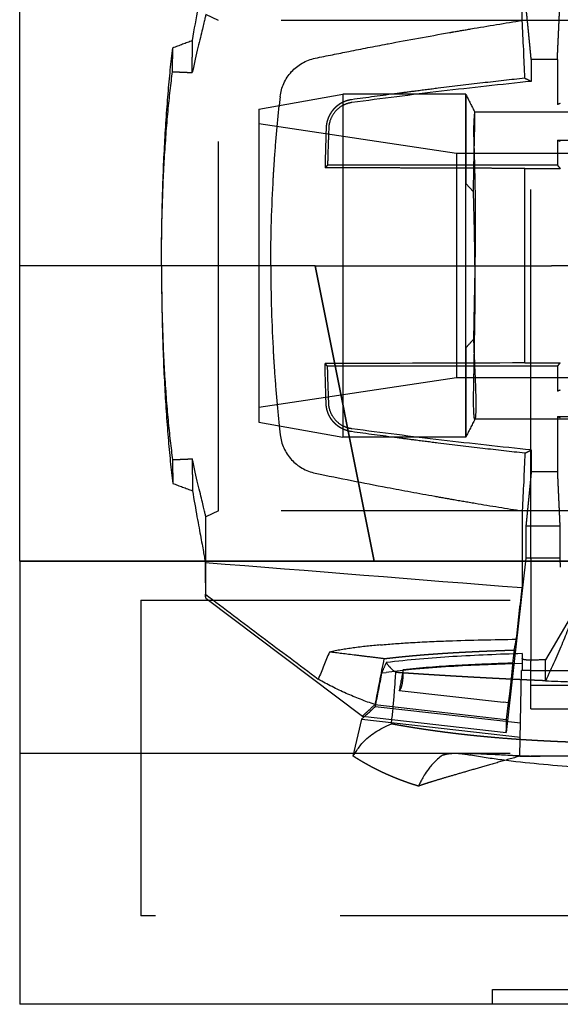
# Model space of a CAD drawing. Units: millimetres. Extents: x -145 to 47, y -42 to 25.
# Drawn here: x -145 to -127, y -25 to 8 of the extents above; entities that cross this region are included whole.
import ezdxf

# ---------------------------------------------------------------- set-up
doc = ezdxf.new("R2010")
doc.units = ezdxf.units.MM
doc.linetypes.add('DASHED', pattern=[0.75, 0.5, -0.25])
doc.layers.add('GEB-KONTUR-A', color=5, linetype='CONTINUOUS')
doc.layers.add('GEB-VERDECKT', color=2, linetype='DASHED')

msp = doc.modelspace()

# ---------------------------------------------------------------- linework, layer by layer
at = {"layer": 'GEB-KONTUR-A', "ltscale": 25}
for p, q in [((-145.1, -10), (-145.1, 25)), ((-145.1, -10), (-145.1, -25)), ((-145.1, -10), (-105.1, -10)), ((-105.1, -10), (-145.1, -10)), ((46.9, -25), (-145.1, -25))]:
    msp.add_line(p, q, dxfattribs=at)
at = {"layer": 'GEB-VERDECKT', "ltscale": 25}
for p, q in [((-128.091, 8.3), (-128.091, 11)), ((-127.8, -9.924), (-127.8, 11.05)), ((-138.37, 8.3), (-138.8, 8.501)), ((-105, 8.3), (-138.37, 8.3)), ((-138.37, -8.3), (-138.37, 8.3)), ((-127.784, 6.974), (-127.784, 6.237)), ((-126.9, 6.974), (-127.784, 6.974)), ((-126.9, 6.974), (-126.9, 5.45)), ((-137, 5.3), (-134.164, 5.8)), ((-129.999, 5.8), (-134.164, 5.8)), ((-134.164, 5.8), (-134.164, -5.8)), ((-113.7, 5.45), (-126.9, 5.45)), ((-137, 5.3), (-137, -5.3)), ((-124.154, 5.2), (-129.698, 5.2)), ((-130.309, 3.8), (-137, 4.8)), ((-126.9, 4.25), (-113.7, 4.25)), ((-126.9, 4.25), (-126.9, 3.4)), ((-103, 3.8), (-130.309, 3.8)), ((-130.309, 3.8), (-130.309, -3.8)), ((-134.679, 3.4), (-134.764, 3.316)), ((-126.9, 3.4), (-134.679, 3.4)), ((-128, 3.291), (-126.8, 3.291)), ((-128, -3.291), (-128, 3.291)), ((-130, 2.781), (-129.738, 2.497)), ((-135.1, 0), (-145.1, 0)), ((-135.1, 0), (-145.1, 0)), ((-133.102, -10), (-135.1, 0)), ((-135.1, 0), (-127.1, 0)), ((-135.098, 0), (-133.1, -10)), ((-105.1, 0), (-127.1, 0)), ((-134.679, -3.4), (-134.764, -3.316)), ((-128, -3.291), (-126.8, -3.291)), ((-126.9, -3.4), (-134.679, -3.4)), ((-126.9, -3.4), (-126.9, -4.25)), ((-130.309, -3.8), (-137, -4.8)), ((-103, -3.8), (-130.309, -3.8)), ((-113.7, -4.25), (-126.9, -4.25)), ((-137, -5.3), (-134.164, -5.8)), ((-124.154, -5.2), (-129.695, -5.2)), ((-126.9, -5.1), (-113.7, -5.1)), ((-126.9, -5.1), (-126.9, -6.974)), ((-130, -5.8), (-134.164, -5.8)), ((-127.784, -6.237), (-127.784, -6.974)), ((-126.9, -6.974), (-127.784, -6.974)), ((-138.37, -8.3), (-138.8, -8.501)), ((-105, -8.3), (-138.37, -8.3)), ((-128.091, -8.3), (-128.091, -10.897)), ((-138.8, -11.252), (-138.8, -8.501)), ((-126.816, -8.818), (-127.966, -8.818)), ((-127.966, -8.818), (-127.966, -9.9)), ((-126.816, -8.818), (-126.816, -9.9)), ((-127.966, -9.9), (-128.638, -15.8)), ((-126.816, -9.9), (-127.966, -9.9)), ((-127.8, -9.924), (-127.8, -10.974)), ((-126.816, -9.9), (-126.8, -10.2)), ((-127.8, -10.974), (-127.8, -13.387)), ((-141, -11.325), (-141, -22)), ((-141, -11.325), (-110.6, -11.325)), ((-138.8, -11.252), (-133.5, -15.246)), ((-126.312, -11.65), (-127.042, -12.9)), ((-127.042, -12.9), (-127.3, -13.341)), ((-128.363, -13.009), (-128.414, -13.453)), ((-128.093, -13.297), (-128.086, -13.7)), ((-128.414, -13.453), (-128.572, -13.458)), ((-128.414, -13.453), (-128.414, -13.455)), ((-127.8, -15), (-127.8, -13.387)), ((-132.848, -13.785), (-132.7, -13.766)), ((-128.165, -16.6), (-128.114, -13.7)), ((-127.8, -13.7), (-128.114, -13.7)), ((-127.8, -13.7), (-125.609, -13.7)), ((-127.8, -14.2), (-112.8, -14.2)), ((-132.254, -14.374), (-128.723, -14.776)), ((-133.074, -14.853), (-128.635, -15.359)), ((-128.145, -15.489), (-133.069, -14.928)), ((-128.57, -14.793), (-128.723, -14.776)), ((-128.57, -14.793), (-128.635, -15.359)), ((-133.5, -15.246), (-128.638, -15.8)), ((-127.8, -15), (-112.8, -15)), ((-133.813, -16.6), (-133.523, -15.344)), ((-133.523, -15.344), (-128.153, -15.956)), ((-145.1, -16.5), (-141, -16.5)), ((-141, -16.5), (-103, -16.5)), ((-128.165, -16.6), (-127.8, -16.6)), ((-122.8, -16.6), (-127.8, -16.6)), ((-103, -22), (-141, -22)), ((-129.1, -24.5), (-119.1, -24.5)), ((-129.1, -25), (-129.1, -24.5))]:
    msp.add_line(p, q, dxfattribs=at)
for centre, radius, start, end in [((-6651.785, 725.505), 6565.125, 353.5443042, 353.5596461), ((334.715, -205.2), 507.133, 157.73799, 157.8504)]:
    msp.add_arc(centre, radius, start, end, dxfattribs=at)
for centre, major_axis, ratio, start_param, end_param in [((-135.172, -34.192), (-45.613, -33.091), 0.694292, 4.325794, 4.338877), ((-130, -0.003), (0.001, 5.8), 0.00007, 4.212981, 7.353395), ((-135.367, -0.051), (0.314, 10.47), 0.124137, 0.990742, 1.028198), ((-135.367, 0.051), (0.314, -10.47), 0.124137, 5.254988, 5.292443), ((-135.172, 34.192), (-45.613, 33.091), 0.694292, 1.944309, 1.957391), ((383.983, -113.542), (-523.063, 59.596), 0.981627, 6.203577, 6.206632), ((-136.867, 494.838), (8.978, -519.711), 0.000039, 6.070209, 6.071733), ((-96.196, -18.51), (-38.074, -4.201), 0.65411, 5.916046, 5.927854), ((-104.8, -21.133), (29.583, 0.005), 0.781256, 2.801802, 2.804444), ((-125.032, -129.983), (116.681, 0), 0.999848, 1.590235, 1.594522), ((381.718, -112.571), (-520.653, 59.307), 0.981627, 6.205512, 6.207776), ((-108.425, 1.578), (-23.45, -98.975), 0.196033, 4.913358, 4.920504), ((-128.543, -0.885), (-0.095, -14.915), 0.00001, 6.280703, 6.381449)]:
    msp.add_ellipse(centre, major_axis=major_axis, ratio=ratio, start_param=start_param, end_param=end_param, dxfattribs=at)
for points, degree, knots in [([(-139.253, 7.616), (-139.116, 8.423), (-138.994, 9.062), (-138.835, 9.934), (-138.8, 10.157), (-138.8, 10.157)], 3, [-0.7332734, -0.7332734, -0.7332734, -0.7332734, -0.3669518, -0.3669518, 0, 0, 0, 0]), ([(-138.8, 8.501), (-138.8, 8.501), (-138.836, 8.329), (-138.998, 7.667), (-139.121, 7.174), (-139.259, 6.536)], 3, [0, 0, 0, 0, 0.3091073, 0.3091073, 0.6231201, 0.6231201, 0.6231201, 0.6231201]), ([(-135.095, 7.022), (-134.694, 7.105), (-134.325, 7.18), (-133.954, 7.254), (-133.526, 7.339), (-133.106, 7.421), (-132.663, 7.505), (-132.652, 7.507), (-132.642, 7.509), (-132.631, 7.511), (-131.94, 7.642), (-131.264, 7.765), (-130.553, 7.89), (-130.514, 7.897), (-130.476, 7.904), (-130.439, 7.91), (-130.23, 7.946), (-130.049, 7.977), (-129.825, 8.016), (-129.256, 8.112), (-128.657, 8.211), (-128.091, 8.3)], 3, [0, 0, 0, 0, 1.629394, 1.629394, 1.629394, 3.511403, 3.511403, 3.511403, 3.555896, 3.555896, 3.555896, 6.488868, 6.488868, 6.488868, 6.649816, 6.649816, 6.649816, 7.562437, 7.562437, 7.562437, 9.882392, 9.882392, 9.882392, 9.882392]), ([(-140.3, 0), (-140.3, 0.689), (-140.291, 1.375), (-140.257, 2.724), (-140.231, 3.382), (-140.163, 4.646), (-140.122, 5.248), (-140.028, 6.375), (-139.976, 6.896), (-139.919, 7.368)], 3, [-0.826786, -0.826786, -0.826786, -0.826786, -0.620174, -0.620174, -0.4135661, -0.4135661, -0.2067859, -0.2067859, -0.000001, -0.000001, -0.000001, -0.000001]), ([(-139.925, 6.565), (-139.924, 6.698), (-139.923, 6.833), (-139.921, 7.1), (-139.92, 7.234), (-139.919, 7.368)], 3, [0.000001, 0.000001, 0.000001, 0.000001, 0.0522562, 0.0522562, 0.1045189, 0.1045189, 0.1045189, 0.1045189]), ([(-139.259, 6.536), (-139.257, 6.716), (-139.257, 6.896), (-139.255, 7.256), (-139.254, 7.436), (-139.253, 7.616)], 3, [0.000001, 0.000001, 0.000001, 0.000001, 0.0702619, 0.0702619, 0.1405552, 0.1405552, 0.1405552, 0.1405552]), ([(-136.282, 5.72), (-136.248, 6.027), (-136.116, 6.328), (-135.897, 6.567), (-135.693, 6.79), (-135.418, 6.955), (-135.095, 7.022)], 3, [0, 0, 0, 0, 1.40991, 1.40991, 1.40991, 2.721349, 2.721349, 2.721349, 2.721349]), ([(-140.3, 0), (-140.3, 0.627), (-140.292, 1.252), (-140.257, 2.474), (-140.232, 3.067), (-140.166, 4.196), (-140.125, 4.73), (-140.033, 5.714), (-139.981, 6.164), (-139.925, 6.565)], 3, [-0.7465099, -0.7465099, -0.7465099, -0.7465099, -0.558384, -0.558384, -0.3710792, -0.3710792, -0.1846255, -0.1846255, -0.0000014, -0.0000014, -0.0000014, -0.0000014]), ([(-128, 6.346), (-128.476, 6.294), (-128.953, 6.24), (-129.931, 6.126), (-130.434, 6.066), (-131.199, 5.971), (-131.462, 5.938), (-131.923, 5.879), (-132.12, 5.853), (-132.834, 5.759), (-133.351, 5.69), (-133.867, 5.618)], 3, [-0.5893229, -0.5893229, -0.5893229, -0.5893229, -0.4464894, -0.4464894, -0.2949945, -0.2949945, -0.2156997, -0.2156997, -0.1561549, -0.1561549, 0, 0, 0, 0]), ([(-128, 6.346), (-127.961, 6.328), (-127.923, 6.31), (-127.85, 6.273), (-127.816, 6.255), (-127.784, 6.237)], 3, [-0.251706, -0.251706, -0.251706, -0.251706, -0.1236912, -0.1236912, 0, 0, 0, 0]), ([(-127.784, 6.237), (-128.797, 6.134), (-129.809, 6.022), (-131.832, 5.784), (-132.843, 5.656), (-133.853, 5.521)], 3, [0, 0, 0, 0, 0.3076254, 0.3076254, 0.6152538, 0.6152538, 0.6152538, 0.6152538]), ([(-136.488, 3.4), (-136.465, 3.747), (-136.439, 4.087), (-136.382, 4.751), (-136.351, 5.075), (-136.318, 5.389)], 3, [-0.2204218, -0.2204218, -0.2204218, -0.2204218, -0.1102192, -0.1102192, 0, 0, 0, 0]), ([(-133.867, 5.618), (-133.927, 5.609), (-133.986, 5.597), (-134.044, 5.579), (-134.156, 5.536), (-134.258, 5.479), (-134.306, 5.447), (-134.42, 5.359), (-134.514, 5.255), (-134.563, 5.188), (-134.624, 5.083), (-134.669, 4.972), (-134.682, 4.935), (-134.693, 4.897), (-134.702, 4.859)], 5, [0.000001, 0.000001, 0.000001, 0.000001, 0.000001, 0.000001, 0.42822, 0.42822, 0.42822, 0.85644, 0.85644, 0.85644, 1.498771, 1.498771, 1.498771, 1.814218, 1.814218, 1.814218, 1.814218, 1.814218, 1.814218]), ([(-133.853, 5.521), (-133.91, 5.514), (-133.966, 5.501), (-134.073, 5.465), (-134.124, 5.442), (-134.27, 5.362), (-134.354, 5.292), (-134.489, 5.134), (-134.541, 5.045), (-134.614, 4.858), (-134.635, 4.759), (-134.638, 4.658)], 3, [0, 0, 0, 0, 0.0174309, 0.0174309, 0.0352086, 0.0352086, 0.071597, 0.071597, 0.1081057, 0.1081057, 0.1445235, 0.1445235, 0.1445235, 0.1445235]), ([(-129.738, 2.497), (-129.735, 2.796), (-129.731, 3.078), (-129.721, 3.584), (-129.716, 3.81), (-129.702, 4.378), (-129.695, 4.667), (-129.69, 4.946), (-129.689, 5.011), (-129.69, 5.137), (-129.692, 5.182), (-129.703, 5.224), (-129.715, 5.115), (-129.728, 4.856), (-129.728, 4.835), (-129.73, 4.789), (-129.732, 4.762), (-129.734, 4.699), (-129.735, 4.662), (-129.736, 4.606), (-129.736, 4.588), (-129.736, 4.544), (-129.736, 4.518), (-129.732, 4.311), (-129.725, 4.1), (-129.711, 3.649), (-129.705, 3.416), (-129.691, 2.806), (-129.684, 2.413), (-129.68, 1.811), (-129.679, 1.623), (-129.679, 1.223), (-129.68, 1.011), (-129.688, 0.186), (-129.699, -0.438), (-129.721, -1.551), (-129.73, -2.039), (-129.738, -2.493)], 3, [-1.610698, -1.610698, -1.610698, -1.610698, -1.511695, -1.511695, -1.418721, -1.418721, -1.251944, -1.251944, -1.187356, -1.187356, -1.091702, -1.091702, -0.891114, -0.891114, -0.874684, -0.874684, -0.855233, -0.855233, -0.83029, -0.83029, -0.81933, -0.81933, -0.803481, -0.803481, -0.696416, -0.696416, -0.601361, -0.601361, -0.465672, -0.465672, -0.4059, -0.4059, -0.340883, -0.340883, -0.155115, -0.155115, 0, 0, 0, 0]), ([(-134.702, 4.859), (-134.709, 4.826), (-134.716, 4.793), (-134.724, 4.726), (-134.727, 4.692), (-134.728, 4.658)], 3, [0, 0, 0, 0, 0.011536, 0.011536, 0.023072, 0.023072, 0.023072, 0.023072]), ([(-134.638, 4.658), (-134.646, 4.458), (-134.653, 4.252), (-134.667, 3.832), (-134.673, 3.618), (-134.679, 3.4)], 3, [0, 0, 0, 0, 0.0725427, 0.0725427, 0.144303, 0.144303, 0.144303, 0.144303]), ([(-136.6, 0), (-136.6, 1.001), (-136.57, 2.002), (-136.515, 2.965), (-136.506, 3.111), (-136.497, 3.256), (-136.488, 3.4)], 3, [0, 0, 0, 0, 4.104607, 4.104607, 4.104607, 4.726844, 4.726844, 4.726844, 4.726844]), ([(-134.762, 3.4), (-134.762, 3.386), (-134.762, 3.372), (-134.763, 3.344), (-134.763, 3.33), (-134.764, 3.316)], 3, [-0.008996687, -0.008996687, -0.008996687, -0.008996687, -0.004495253, -0.004495253, 0, 0, 0, 0]), ([(-130, -2.781), (-130, -3.193), (-130, -3.577), (-130, -4.195), (-129.999, -4.442), (-130, -4.884), (-130, -5.076), (-130, -5.398), (-129.999, -5.526), (-130, -5.713), (-130, -5.771), (-130, -5.809), (-130, -5.799), (-130, -5.739), (-130, -5.709), (-130, -5.63), (-130, -5.583), (-130, -5.414), (-130, -5.268), (-130, -5.047), (-130, -5.002), (-130, -4.762), (-130, -4.539), (-130, -4.035), (-129.999, -3.755), (-130, -3.148), (-130, -2.822), (-130, -2.14), (-129.999, -1.786), (-130, -1.063), (-130, -0.696), (-130, -0.044), (-130, 0.238), (-129.999, 0.926), (-130, 1.328), (-130, 2.087), (-130, 2.443), (-130, 2.781)], 3, [-1.824187, -1.824187, -1.824187, -1.824187, -1.682981, -1.682981, -1.572208, -1.572208, -1.460259, -1.460259, -1.34757, -1.34757, -1.233765, -1.233765, -1.134594, -1.134594, -1.078605, -1.078605, -1.023045, -1.023045, -0.911795, -0.911795, -0.884727, -0.884727, -0.773203, -0.773203, -0.660369, -0.660369, -0.546492, -0.546492, -0.433986, -0.433986, -0.322825, -0.322825, -0.238242, -0.238242, -0.115589, -0.115589, -0.000001, -0.000001, -0.000001, -0.000001]), ([(-129.738, -2.493), (-129.731, -2.691), (-129.724, -2.881), (-129.699, -3.494), (-129.68, -3.874), (-129.665, -4.322), (-129.662, -4.443), (-129.659, -4.624), (-129.658, -4.692), (-129.659, -4.815), (-129.66, -4.87), (-129.667, -5.111), (-129.683, -5.206), (-129.712, -5.193), (-129.726, -5.049), (-129.735, -4.741), (-129.735, -4.704), (-129.737, -4.647), (-129.737, -4.627), (-129.737, -4.59), (-129.737, -4.574), (-129.735, -4.326), (-129.73, -4.035), (-129.714, -3.233), (-129.703, -2.687), (-129.69, -1.82), (-129.686, -1.544), (-129.683, -1.044), (-129.683, -0.823), (-129.685, -0.312), (-129.687, -0.021), (-129.699, 0.906), (-129.715, 1.531), (-129.732, 2.244), (-129.735, 2.372), (-129.738, 2.497)], 3, [-1.558374, -1.558374, -1.558374, -1.558374, -1.497222, -1.497222, -1.352611, -1.352611, -1.292215, -1.292215, -1.251019, -1.251019, -1.209916, -1.209916, -1.049903, -1.049903, -0.862826, -0.862826, -0.839338, -0.839338, -0.827505, -0.827505, -0.817894, -0.817894, -0.672713, -0.672713, -0.475811, -0.475811, -0.388508, -0.388508, -0.321192, -0.321192, -0.23415, -0.23415, -0.042778, -0.042778, 0, 0, 0, 0]), ([(-140.3, 0), (-140.3, -0.689), (-140.291, -1.375), (-140.257, -2.724), (-140.231, -3.382), (-140.163, -4.646), (-140.122, -5.248), (-140.028, -6.375), (-139.976, -6.896), (-139.919, -7.368)], 3, [-0.826786, -0.826786, -0.826786, -0.826786, -0.620174, -0.620174, -0.4135661, -0.4135661, -0.2067859, -0.2067859, -0.000001, -0.000001, -0.000001, -0.000001]), ([(-140.3, 0), (-140.3, -0.627), (-140.292, -1.252), (-140.257, -2.474), (-140.232, -3.067), (-140.166, -4.196), (-140.125, -4.73), (-140.033, -5.714), (-139.981, -6.164), (-139.925, -6.565)], 3, [-0.7465099, -0.7465099, -0.7465099, -0.7465099, -0.558384, -0.558384, -0.3710793, -0.3710793, -0.1846255, -0.1846255, -0.0000014, -0.0000014, -0.0000014, -0.0000014]), ([(-136.6, 0), (-136.6, -1.001), (-136.57, -2.002), (-136.515, -2.965), (-136.506, -3.111), (-136.497, -3.256), (-136.488, -3.4)], 3, [0, 0, 0, 0, 4.104611, 4.104611, 4.104611, 4.726844, 4.726844, 4.726844, 4.726844]), ([(-130, -2.781), (-129.992, -2.772), (-129.956, -2.732), (-129.828, -2.592), (-129.782, -2.541), (-129.738, -2.493)], 3, [-0.1021804, -0.1021804, -0.1021804, -0.1021804, -0.0327051, -0.0327051, -0.0000907, -0.0000907, -0.0000907, -0.0000907]), ([(-134.762, -3.4), (-134.762, -3.386), (-134.762, -3.372), (-134.763, -3.344), (-134.763, -3.33), (-134.764, -3.316)], 3, [0, 0, 0, 0, 0.004498532, 0.004498532, 0.008990887, 0.008990887, 0.008990887, 0.008990887]), ([(-136.488, -3.4), (-136.465, -3.747), (-136.439, -4.087), (-136.382, -4.751), (-136.351, -5.075), (-136.318, -5.389)], 3, [-0.2204218, -0.2204218, -0.2204218, -0.2204218, -0.1102192, -0.1102192, 0, 0, 0, 0]), ([(-134.702, -4.859), (-134.709, -4.826), (-134.716, -4.793), (-134.724, -4.726), (-134.727, -4.692), (-134.728, -4.658)], 3, [-0.02307307, -0.02307307, -0.02307307, -0.02307307, -0.01153659, -0.01153659, -0.00000009, -0.00000009, -0.00000009, -0.00000009]), ([(-133.853, -5.521), (-133.91, -5.514), (-133.966, -5.501), (-134.073, -5.465), (-134.124, -5.442), (-134.27, -5.362), (-134.354, -5.292), (-134.489, -5.134), (-134.541, -5.045), (-134.614, -4.858), (-134.635, -4.759), (-134.638, -4.658)], 3, [0, 0, 0, 0, 0.017431, 0.017431, 0.0352087, 0.0352087, 0.0715972, 0.0715972, 0.1081058, 0.1081058, 0.1445236, 0.1445236, 0.1445236, 0.1445236]), ([(-133.867, -5.618), (-133.927, -5.609), (-133.986, -5.597), (-134.044, -5.579), (-134.156, -5.536), (-134.258, -5.479), (-134.306, -5.447), (-134.42, -5.359), (-134.514, -5.255), (-134.563, -5.188), (-134.624, -5.083), (-134.669, -4.972), (-134.682, -4.935), (-134.693, -4.897), (-134.702, -4.859)], 5, [0.000001, 0.000001, 0.000001, 0.000001, 0.000001, 0.000001, 0.42822, 0.42822, 0.42822, 0.85644, 0.85644, 0.85644, 1.498771, 1.498771, 1.498771, 1.814218, 1.814218, 1.814218, 1.814218, 1.814218, 1.814218]), ([(-128, -6.346), (-128.476, -6.294), (-128.953, -6.24), (-129.931, -6.126), (-130.434, -6.066), (-131.199, -5.971), (-131.462, -5.938), (-131.923, -5.879), (-132.12, -5.853), (-132.834, -5.759), (-133.351, -5.69), (-133.867, -5.618)], 3, [0, 0, 0, 0, 0.143782, 0.143782, 0.2962831, 0.2962831, 0.3761045, 0.3761045, 0.4360447, 0.4360447, 0.5932367, 0.5932367, 0.5932367, 0.5932367]), ([(-127.784, -6.237), (-128.797, -6.134), (-129.809, -6.022), (-131.832, -5.784), (-132.843, -5.656), (-133.853, -5.521)], 3, [0, 0, 0, 0, 0.3076255, 0.3076255, 0.615254, 0.615254, 0.615254, 0.615254]), ([(-136.282, -5.72), (-136.248, -6.027), (-136.116, -6.328), (-135.897, -6.567), (-135.693, -6.79), (-135.418, -6.955), (-135.095, -7.022)], 3, [0, 0, 0, 0, 1.40991, 1.40991, 1.40991, 2.721349, 2.721349, 2.721349, 2.721349]), ([(-128, -6.346), (-127.961, -6.328), (-127.923, -6.31), (-127.85, -6.273), (-127.816, -6.255), (-127.784, -6.237)], 3, [-0.251706, -0.251706, -0.251706, -0.251706, -0.1236912, -0.1236912, 0, 0, 0, 0]), ([(-139.925, -6.565), (-139.924, -6.698), (-139.923, -6.833), (-139.921, -7.1), (-139.92, -7.234), (-139.919, -7.368)], 3, [-0.1045067, -0.1045067, -0.1045067, -0.1045067, -0.052258, -0.052258, -0.0000018, -0.0000018, -0.0000018, -0.0000018]), ([(-138.8, -8.501), (-138.8, -8.501), (-138.836, -8.329), (-138.998, -7.667), (-139.121, -7.174), (-139.259, -6.536)], 3, [0, 0, 0, 0, 0.3091071, 0.3091071, 0.6231201, 0.6231201, 0.6231201, 0.6231201]), ([(-139.259, -6.536), (-139.257, -6.716), (-139.257, -6.896), (-139.255, -7.256), (-139.254, -7.436), (-139.253, -7.616)], 3, [-0.1405017, -0.1405017, -0.1405017, -0.1405017, -0.0702677, -0.0702677, -0.0000013, -0.0000013, -0.0000013, -0.0000013]), ([(-135.095, -7.022), (-134.23, -7.201), (-133.489, -7.348), (-132.663, -7.505), (-132.123, -7.608), (-131.599, -7.704), (-131.049, -7.802), (-130.846, -7.839), (-130.633, -7.876), (-130.439, -7.91), (-130.185, -7.954), (-129.956, -7.993), (-129.682, -8.04), (-129.156, -8.129), (-128.61, -8.218), (-128.091, -8.3)], 3, [0, 0, 0, 0, 3.511403, 3.511403, 3.511403, 5.804158, 5.804158, 5.804158, 6.649816, 6.649816, 6.649816, 7.755744, 7.755744, 7.755744, 9.882392, 9.882392, 9.882392, 9.882392]), ([(-139.253, -7.616), (-139.144, -8.257), (-139.045, -8.792), (-138.892, -9.616), (-138.842, -9.899), (-138.818, -10.044)], 3, [-0.5819084, -0.5819084, -0.5819084, -0.5819084, -0.2911797, -0.2911797, -0.0000011, -0.0000011, -0.0000011, -0.0000011]), ([(-138.818, -10.044), (-138.817, -10.223), (-138.817, -10.403), (-138.816, -10.76), (-138.815, -10.939), (-138.815, -11.118)], 3, [-0.1073685, -0.1073685, -0.1073685, -0.1073685, -0.053728, -0.053728, -0.0001586, -0.0001586, -0.0001586, -0.0001586]), ([(-138.815, -11.118), (-138.178, -11.598), (-137.541, -12.078), (-136.267, -13.038), (-135.63, -13.518), (-134.993, -13.998)], 3, [-0.4785873, -0.4785873, -0.4785873, -0.4785873, -0.2393029, -0.2393029, -0.0000843, -0.0000843, -0.0000843, -0.0000843]), ([(-138.8, -11.252), (-138.8, -11.252), (-138.801, -11.241), (-138.806, -11.196), (-138.81, -11.162), (-138.815, -11.118)], 3, [-0.150923, -0.150923, -0.150923, -0.150923, -0.0755012, -0.0755012, -0.0000635, -0.0000635, -0.0000635, -0.0000635]), ([(-126.312, -11.65), (-126.403, -11.941), (-126.529, -12.287), (-126.848, -13.068), (-127.041, -13.504), (-127.279, -14.005), (-127.289, -14.028), (-127.3, -14.05)], 3, [-0.4235927, -0.4235927, -0.4235927, -0.4235927, -0.212628, -0.212628, -0.0094261, -0.0094261, 0, 0, 0, 0]), ([(-132.885, -12.834), (-132.55, -12.803), (-132.207, -12.779), (-131.449, -12.733), (-131.015, -12.714), (-129.838, -12.672), (-129.038, -12.655), (-128.289, -12.644)], 3, [0.000001, 0.000001, 0.000001, 0.000001, 0.1011575, 0.1011575, 0.2285811, 0.2285811, 0.4564007, 0.4564007, 0.4564007, 0.4564007]), ([(-128.363, -13.009), (-128.348, -12.948), (-128.335, -12.887), (-128.31, -12.765), (-128.299, -12.705), (-128.289, -12.644)], 3, [0.000001, 0.000001, 0.000001, 0.000001, 0.085105, 0.085105, 0.1681937, 0.1681937, 0.1681937, 0.1681937]), ([(-132.885, -12.834), (-133.193, -12.862), (-133.504, -12.897), (-134.08, -12.977), (-134.35, -13.022), (-134.617, -13.076)], 3, [-0.1749057, -0.1749057, -0.1749057, -0.1749057, -0.0818912, -0.0818912, -0.000001, -0.000001, -0.000001, -0.000001]), ([(-132.771, -13.303), (-132.929, -13.283), (-133.085, -13.264), (-133.398, -13.225), (-133.548, -13.207), (-134.078, -13.143), (-134.333, -13.112), (-134.617, -13.076)], 3, [-0.2222027, -0.2222027, -0.2222027, -0.2222027, -0.170428, -0.170428, -0.119557, -0.119557, -0.000001, -0.000001, -0.000001, -0.000001]), ([(-132.771, -13.303), (-132.186, -13.231), (-131.574, -13.172), (-130.946, -13.126), (-130.055, -13.074), (-129.16, -13.036), (-128.894, -13.026), (-128.628, -13.017), (-128.363, -13.009)], 5, [0.199202, 0.199202, 0.199202, 0.199202, 0.199202, 0.199202, 4.733215, 4.733215, 4.733215, 6.644689, 6.644689, 6.644689, 6.644689, 6.644689, 6.644689]), ([(-128.096, -13.13), (-128.867, -13.153), (-129.662, -13.185), (-131.177, -13.279), (-131.948, -13.342), (-132.693, -13.435)], 3, [-0.4592655, -0.4592655, -0.4592655, -0.4592655, -0.2254466, -0.2254466, -0.000001, -0.000001, -0.000001, -0.000001]), ([(-127.8, -13.352), (-127.814, -13.352), (-127.828, -13.352), (-127.856, -13.352), (-127.869, -13.352), (-127.903, -13.351), (-127.922, -13.349), (-127.963, -13.346), (-127.985, -13.343), (-128.033, -13.334), (-128.055, -13.328), (-128.085, -13.313), (-128.093, -13.305), (-128.093, -13.297)], 3, [-0.04650466, -0.04650466, -0.04650466, -0.04650466, -0.0423046, -0.0423046, -0.03808156, -0.03808156, -0.03191803, -0.03191803, -0.02375754, -0.02375754, -0.01188066, -0.01188066, -0.000001, -0.000001, -0.000001, -0.000001]), ([(-132.369, -13.769), (-132.437, -13.715), (-132.498, -13.661), (-132.606, -13.55), (-132.653, -13.493), (-132.693, -13.435)], 3, [-0.1686285, -0.1686285, -0.1686285, -0.1686285, -0.082708, -0.082708, -0.0000014, -0.0000014, -0.0000014, -0.0000014]), ([(-128.572, -13.458), (-129.16, -13.477), (-129.761, -13.502), (-130.933, -13.57), (-131.533, -13.615), (-132.118, -13.675)], 3, [0, 0, 0, 0, 0.1764598, 0.1764598, 0.3519469, 0.3519469, 0.3519469, 0.3519469]), ([(-128.414, -13.455), (-128.421, -13.534), (-128.43, -13.645), (-128.451, -13.865), (-128.461, -13.966), (-128.479, -14.13), (-128.486, -14.2), (-128.5, -14.329), (-128.507, -14.387), (-128.52, -14.491), (-128.525, -14.534), (-128.536, -14.614), (-128.54, -14.647), (-128.55, -14.712), (-128.555, -14.738), (-128.563, -14.775), (-128.567, -14.787), (-128.57, -14.793)], 3, [0, 0, 0, 0, 0.0370754, 0.0370754, 0.0673624, 0.0673624, 0.0881028, 0.0881028, 0.1057215, 0.1057215, 0.1213852, 0.1213852, 0.1382396, 0.1382396, 0.162047, 0.162047, 0.1862731, 0.1862731, 0.1862731, 0.1862731]), ([(-127.3, -14.05), (-127.3, -13.932), (-127.3, -13.813), (-127.3, -13.578), (-127.3, -13.459), (-127.3, -13.341)], 3, [-0.3417604, -0.3417604, -0.3417604, -0.3417604, -0.1694741, -0.1694741, 0, 0, 0, 0]), ([(-132.517, -15.512), (-132.482, -15.208), (-132.453, -14.911), (-132.404, -14.328), (-132.385, -14.045), (-132.369, -13.769)], 3, [-0.193421, -0.193421, -0.193421, -0.193421, -0.0966552, -0.0966552, 0, 0, 0, 0]), ([(-127.3, -14.05), (-128.036, -14.02), (-128.757, -13.986), (-129.461, -13.949), (-130.482, -13.891), (-131.445, -13.831), (-131.761, -13.81), (-132.069, -13.789), (-132.369, -13.769)], 5, [6.254511, 6.254511, 6.254511, 6.254511, 6.254511, 6.254511, 9.652034, 9.652034, 9.652034, 11.357031, 11.357031, 11.357031, 11.357031, 11.357031, 11.357031]), ([(-132.254, -14.374), (-132.243, -14.37), (-132.231, -14.362), (-132.21, -14.336), (-132.2, -14.32), (-132.183, -14.281), (-132.175, -14.26), (-132.162, -14.214), (-132.156, -14.189), (-132.144, -14.131), (-132.139, -14.099), (-132.129, -14.026), (-132.125, -13.985), (-132.118, -13.893), (-132.116, -13.841), (-132.115, -13.751), (-132.116, -13.71), (-132.118, -13.675)], 3, [-0.1041094, -0.1041094, -0.1041094, -0.1041094, -0.0869877, -0.0869877, -0.073968, -0.073968, -0.0646177, -0.0646177, -0.0562649, -0.0562649, -0.046643, -0.046643, -0.0341813, -0.0341813, -0.0164112, -0.0164112, 0, 0, 0, 0]), ([(-133.074, -14.853), (-133.405, -14.744), (-133.731, -14.617), (-134.371, -14.331), (-134.686, -14.172), (-134.993, -13.998)], 3, [0, 0, 0, 0, 0.1479169, 0.1479169, 0.2971631, 0.2971631, 0.2971631, 0.2971631]), ([(-133.523, -15.344), (-133.523, -15.344), (-133.424, -15.255), (-133.181, -15.032), (-133.128, -14.983), (-133.069, -14.928)], 3, [2.4682728, 2.4682728, 2.4682728, 2.4682728, 2.766613, 2.766613, 2.8395135, 2.8395135, 2.8395135, 2.8395135]), ([(-133.425, -15.179), (-133.39, -15.147), (-133.343, -15.103), (-133.226, -14.994), (-133.156, -14.929), (-133.074, -14.853)], 3, [0.0000285, 0.0000285, 0.0000285, 0.0000285, 0.1078913, 0.1078913, 0.2157045, 0.2157045, 0.2157045, 0.2157045]), ([(-133.5, -15.246), (-133.5, -15.246), (-133.494, -15.24), (-133.469, -15.218), (-133.45, -15.201), (-133.425, -15.179)], 3, [0, 0, 0, 0, 0.0749635, 0.0749635, 0.1504301, 0.1504301, 0.1504301, 0.1504301]), ([(-133.813, -16.6), (-133.813, -16.6), (-133.65, -16.326), (-133.248, -15.875), (-132.931, -15.682), (-132.517, -15.512)], 3, [-0.6019985, -0.6019985, -0.6019985, -0.6019985, -0.3561691, -0.3561691, -0.0000024, -0.0000024, -0.0000024, -0.0000024]), ([(-120.3, -16.2), (-121.775, -16.2), (-123.249, -16.197), (-124.702, -16.191), (-126.709, -16.141), (-128.6, -16.013), (-129.127, -15.97), (-130.168, -15.868), (-131.157, -15.737), (-131.625, -15.667), (-132.078, -15.592), (-132.517, -15.512)], 5, [0, 0, 0, 0, 0, 0, 9.673098, 9.673098, 9.673098, 13.640797, 13.640797, 13.640797, 17.503467, 17.503467, 17.503467, 17.503467, 17.503467, 17.503467]), ([(-120.3, -16.2), (-121.775, -16.2), (-123.249, -16.197), (-124.702, -16.191), (-126.709, -16.141), (-128.6, -16.013), (-129.127, -15.97), (-130.168, -15.868), (-131.157, -15.737), (-131.625, -15.667), (-132.078, -15.592), (-132.517, -15.512)], 5, [0, 0, 0, 0, 0, 0, 9.673098, 9.673098, 9.673098, 13.640797, 13.640797, 13.640797, 17.503467, 17.503467, 17.503467, 17.503467, 17.503467, 17.503467]), ([(-128.635, -15.359), (-128.636, -15.407), (-128.636, -15.451), (-128.637, -15.596), (-128.637, -15.673), (-128.638, -15.724)], 3, [-0.3532336, -0.3532336, -0.3532336, -0.3532336, -0.296213, -0.296213, -0.1481006, -0.1481006, -0.1481006, -0.1481006]), ([(-130.836, -16.602), (-131.06, -16.781), (-131.217, -16.966), (-131.333, -17.135), (-131.336, -17.139), (-131.338, -17.143), (-131.341, -17.147), (-131.52, -17.409), (-131.6, -17.617), (-131.6, -17.617)], 3, [0, 0, 0, 0, 3.138991, 3.138991, 3.138991, 3.209781, 3.209781, 3.209781, 8.113819, 8.113819, 8.113819, 8.113819]), ([(-129.833, -16.571), (-129.977, -16.545), (-130.086, -16.532), (-130.269, -16.514), (-130.37, -16.509), (-130.552, -16.514), (-130.631, -16.523), (-130.755, -16.554), (-130.802, -16.576), (-130.836, -16.602)], 3, [-0.1387432, -0.1387432, -0.1387432, -0.1387432, -0.1137572, -0.1137572, -0.075043, -0.075043, -0.0359352, -0.0359352, 0, 0, 0, 0]), ([(-130.769, -16.564), (-130.742, -16.552), (-130.711, -16.542), (-130.641, -16.526), (-130.605, -16.519), (-130.535, -16.511), (-130.504, -16.508), (-130.426, -16.502), (-130.376, -16.5), (-130.283, -16.498), (-130.239, -16.498), (-130.134, -16.498), (-130.071, -16.499), (-129.881, -16.504), (-129.755, -16.508), (-129.257, -16.528), (-128.891, -16.548), (-128.369, -16.575), (-128.229, -16.582), (-128.093, -16.588)], 3, [0, 0, 0, 0, 0.018851, 0.018851, 0.0353067, 0.0353067, 0.0464436, 0.0464436, 0.0615407, 0.0615407, 0.0744227, 0.0744227, 0.0934962, 0.0934962, 0.1336108, 0.1336108, 0.2537431, 0.2537431, 0.2967669, 0.2967669, 0.2967669, 0.2967669]), ([(-120.3, -17.216), (-122.271, -17.216), (-124.262, -17.129), (-126.266, -16.977), (-127.101, -16.914), (-127.944, -16.838), (-128.778, -16.73), (-129.131, -16.684), (-129.483, -16.632), (-129.833, -16.571)], 3, [0, 0, 0, 0, 8.210725, 8.210725, 8.210725, 11.632476, 11.632476, 11.632476, 13.083654, 13.083654, 13.083654, 13.083654])]:
    msp.add_open_spline(points, degree=degree, knots=knots, dxfattribs=at)
for points, degree in [([(-127.784, 6.974), (-127.818, 7.338), (-127.854, 7.705), (-127.891, 8.075), (-127.928, 8.446), (-127.966, 8.818)], 5), ([(-126.9, 6.974), (-126.884, 7.338), (-126.867, 7.705), (-126.85, 8.075), (-126.833, 8.446), (-126.816, 8.818)], 5), ([(-128, 6.346), (-128.023, 6.983), (-128.054, 7.635), (-128.091, 8.3)], 3), ([(-139.925, 6.565), (-139.586, 6.552), (-139.259, 6.536)], 2), ([(-130, 5.797), (-129.899, 5.598), (-129.798, 5.398), (-129.697, 5.199)], 3), ([(-134.728, 4.658), (-134.741, 4.253), (-134.752, 3.832), (-134.762, 3.4)], 3), ([(-128, -3.291), (-130.255, -3.299), (-132.509, -3.307), (-134.764, -3.316)], 3), ([(-134.728, -4.658), (-134.741, -4.253), (-134.752, -3.832), (-134.762, -3.4)], 3), ([(-134.638, -4.658), (-134.654, -4.255), (-134.667, -3.834), (-134.679, -3.4)], 3), ([(-129.69, -5.195), (-129.793, -5.397), (-129.897, -5.598), (-130, -5.8)], 3), ([(-139.925, -6.565), (-139.586, -6.552), (-139.259, -6.536)], 2), ([(-128, -6.346), (-128.023, -6.983), (-128.054, -7.635), (-128.091, -8.3)], 3), ([(-127.784, -6.974), (-127.818, -7.338), (-127.854, -7.705), (-127.891, -8.075), (-127.928, -8.446), (-127.966, -8.818)], 5), ([(-126.9, -6.974), (-126.884, -7.338), (-126.867, -7.705), (-126.85, -8.075), (-126.833, -8.446), (-126.816, -8.818)], 5), ([(-138.818, -10.044), (-135.242, -10.329), (-131.667, -10.613), (-128.091, -10.897)], 3), ([(-128.09, -13.466), (-129.632, -13.51), (-131.176, -13.577), (-132.7, -13.766)], 3), ([(-127.3, -14.05), (-126.749, -14.073), (-126.188, -14.094), (-125.62, -14.113)], 3), ([(-131.6, -17.617), (-132.065, -17.476), (-132.52, -17.307), (-132.963, -17.106), (-133.394, -16.869), (-133.813, -16.6)], 5), ([(-128.165, -16.6), (-131.44, -17.532), (-131.6, -17.617)], 2), ([(-128.093, -16.588), (-127.884, -16.596), (-127.679, -16.6), (-127.479, -16.6)], 3), ([(-128.093, -16.588), (-128.093, -16.588), (-128.093, -16.588), (-128.093, -16.588), (-128.093, -16.588), (-128.093, -16.588)], 5)]:
    msp.add_open_spline(points, degree=degree, dxfattribs=at)
for points, weights in [([(-126.8, 5.491), (-126.858, 5.468), (-126.9, 5.45)], [1.29270905504, 1.39094683798, 1.47277958055]), ([(-126.9, 4.25), (-126.856, 4.233), (-126.8, 4.212)], [1.28229890575, 1.20403305259, 1.11512412705]), ([(-126.9, 3.4), (-126.856, 3.351), (-126.8, 3.291)], [1.2958905589, 1.21242368895, 1.11991424266]), ([(-128, 3.291), (-131.468, 3.303), (-134.764, 3.316)], [1.0002034795, 1.00043907992, 1.00011597225]), ([(-126.9, -3.4), (-126.856, -3.351), (-126.8, -3.291)], [1.2958905589, 1.21242368895, 1.11991424266]), ([(-126.8, -4.212), (-126.856, -4.233), (-126.9, -4.25)], [1.11512412705, 1.20403305259, 1.28229890575]), ([(-126.9, -5.1), (-126.857, -5.118), (-126.8, -5.139)], [1.49598633787, 1.40985197149, 1.30880258549])]:
    msp.add_rational_spline(points, weights, degree=2, dxfattribs=at)

doc.saveas('drawing.dxf')
